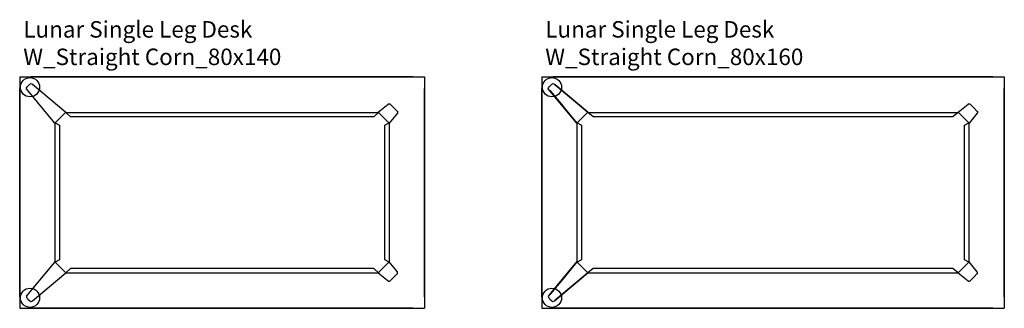
# Model space of a CAD drawing. Units: centimetres. Extents: x -7519 to -3028, y -2389 to 688.
# Drawn here: x -7017 to -6677, y -263 to -163 of the extents above; entities that cross this region are included whole.
import ezdxf

# ---------------------------------------------------------------- set-up
doc = ezdxf.new("R2010")
doc.units = ezdxf.units.CM
doc.layers.add('NURUS CODE', color=7, linetype='Continuous')
doc.layers.add('NURUS FURNITURE', color=7, linetype='Continuous')

# ---------------------------------------------------------------- blocks, each defined once
blk = doc.blocks.new('Lunar Single Leg Desk W_Straight Corn_80x140')
at = {"layer": 'NURUS FURNITURE'}
for p, q in [((-140, 40), (-140, -40)), ((-140, 40), (0, 40)), ((-138, 38), (-138, 38)), ((-138, 38), (-138, 38)), ((-138, 38), (-138, 38)), ((-138, 38), (-138, 38)), ((-138, 38), (-138, 38)), ((-138, 38), (-138, 38)), ((-136.46, 37.43, 0), (-136.25, 37.6, 0)), ((-136.25, 37.6, 0), (-136.09, 37.66, 0)), ((-136.09, 37.66, 0), (-135.56, 37.39, 0)), ((-4, 40), (-136, 40)), ((-4, 40), (-136, 40)), ((-4, 40), (-136, 40)), ((0, 40), (0, -40)), ((-140, 36), (-140, -36)), ((-140, 36), (-140, -36)), ((-140, -36), (-140, 36)), ((-137.7, 35.86, 0), (-137.69, 36.12, 0)), ((-127.82, 23.95, 0), (-137.7, 35.86, 0)), ((-137.69, 36.12, 0), (-137.64, 36.22, 0)), ((-137.64, 36.22, 0), (-137.26, 36.66, 0)), ((-137.26, 36.66, 0), (-137.13, 36.8, 0)), ((-137.13, 36.8, 0), (-136.46, 37.43, 0)), ((-135.56, 37.39, 0), (-124, 27.77, 0)), ((0, 36), (0, 36)), ((0, 36), (0, 36)), ((0, 36), (0, -36)), ((0, 36), (0, -36)), ((0, -36), (0, 36)), ((-12.45, 30.59), (-12.31, 30.65)), ((-12.31, 30.65), (-12.26, 30.66)), ((-12.26, 30.66), (-12.04, 30.64)), ((-127.82, 23.95, 0), (-124, 27.77, 0)), ((-122.46, 26.2), (-124.08, 27.7)), ((-124.08, 27.7), (-15.92, 27.7)), ((-15.92, 27.7), (-17.54, 26.2)), ((-16, 27.77), (-12.51, 30.56)), ((-12.18, 23.95), (-16, 27.77)), ((-12.51, 30.56), (-12.45, 30.59)), ((-9.37, 27.46), (-12.18, 23.95)), ((-12.04, 30.64), (-11.98, 30.61)), ((-11.98, 30.61), (-11.86, 30.54)), ((-11.86, 30.54), (-10.48, 29.15)), ((-10.48, 29.15), (-9.46, 28.13)), ((-9.46, 28.13), (-9.39, 28.06)), ((-9.39, 28.06), (-9.32, 27.95)), ((-9.3, 27.59), (-9.37, 27.47)), ((-9.37, 27.47), (-9.37, 27.46)), ((-9.32, 27.95), (-9.28, 27.79)), ((-9.29, 27.7), (-9.3, 27.59)), ((-9.28, 27.79), (-9.29, 27.7)), ((-127.75, -24.03), (-127.75, 24.03)), ((-127.75, 24.03), (-126.25, 23.31)), ((-17.54, 26.2), (-122.46, 26.2)), ((-13.75, 23.31), (-12.25, 24.03)), ((-12.25, 24.03), (-12.25, -24.03)), ((-126.25, 23.31), (-126.25, -23.31)), ((-13.75, -23.31), (-13.75, 23.31)), ((-126.25, -23.31), (-127.75, -24.03)), ((-12.25, -24.03), (-13.75, -23.31)), ((-137.7, -35.86, 0), (-127.78, -23.99, 0)), ((-127.82, -23.95, 0), (-124, -27.77, 0)), ((-122.46, -26.2), (-124.08, -27.7)), ((-17.54, -26.2), (-122.46, -26.2)), ((-15.92, -27.7), (-17.54, -26.2)), ((-12.18, -23.95), (-16, -27.77)), ((-9.37, -27.46), (-12.18, -23.95)), ((-135.56, -37.39, 0), (-124, -27.77, 0)), ((-124.08, -27.7), (-15.92, -27.7)), ((-16, -27.77), (-12.51, -30.56)), ((-12.51, -30.56), (-12.45, -30.59)), ((-12.45, -30.59), (-12.31, -30.65)), ((-12.26, -30.66), (-12.04, -30.64)), ((-12.04, -30.64), (-11.98, -30.61)), ((-11.98, -30.61), (-11.86, -30.54)), ((-11.86, -30.54), (-10.48, -29.15)), ((-10.48, -29.15), (-9.46, -28.13)), ((-9.46, -28.13), (-9.39, -28.06)), ((-9.39, -28.06), (-9.32, -27.95)), ((-9.37, -27.47), (-9.37, -27.46)), ((-9.3, -27.59), (-9.37, -27.47)), ((-9.32, -27.95), (-9.28, -27.79)), ((-9.29, -27.7), (-9.3, -27.59)), ((-9.28, -27.79), (-9.29, -27.7)), ((-12.31, -30.65), (-12.26, -30.66)), ((-137.7, -35.86, 0), (-137.69, -36.12, 0)), ((-137.69, -36.12, 0), (-137.64, -36.22, 0)), ((-137.64, -36.22, 0), (-137.26, -36.66, 0)), ((-137.26, -36.66, 0), (-137.13, -36.8, 0)), ((-137.13, -36.8, 0), (-136.46, -37.43, 0)), ((-136.46, -37.43, 0), (-136.25, -37.6, 0)), ((-136.09, -37.66, 0), (-135.56, -37.39, 0)), ((-140, -40), (0, -40)), ((-136.25, -37.6, 0), (-136.09, -37.66, 0)), ((-136, -40), (-4, -40)), ((-136, -40), (-4, -40)), ((-136, -40), (-4, -40)), ((-4, -40), (-136, -40))]:
    blk.add_line(p, q, dxfattribs=at)
for centre in [(-136.44, 36.38, 0), (-136.44, -36.38, 0)]:
    blk.add_circle(centre, 3.31, dxfattribs=at)
for points in [[(-124.08, 27.7, 0), (-124.29, 27.48, 0), (-124.26, 27.52, 0)], [(-124.26, 27.52, 0), (-124.22, 27.56, 0), (-124.04, 27.73, 0)], [(-124.26, 27.52, 0), (-124.04, 27.73, 0), (-124.08, 27.7, 0)], [(-124.22, 27.56, 0), (-124, 27.77, 0), (-124.04, 27.73, 0)], [(-15.78, 27.56), (-16, 27.77), (-15.96, 27.73)], [(-15.74, 27.52), (-15.78, 27.56), (-15.96, 27.73)], [(-15.74, 27.52), (-15.96, 27.73), (-15.92, 27.7)], [(-15.92, 27.7), (-15.71, 27.48), (-15.74, 27.52)], [(-127.61, 24.16, 0), (-127.78, 23.99, 0), (-127.82, 23.95, 0)], [(-127.57, 24.2, 0), (-127.75, 24.03, 0), (-127.78, 23.99, 0)], [(-127.61, 24.16, 0), (-127.57, 24.2, 0), (-127.78, 23.99, 0)], [(-127.53, 24.24, 0), (-127.75, 24.03, 0), (-127.57, 24.2, 0)], [(-12.47, 24.24), (-12.25, 24.03), (-12.43, 24.2)], [(-12.43, 24.2), (-12.25, 24.03), (-12.22, 23.99)], [(-12.39, 24.16), (-12.43, 24.2), (-12.22, 23.99)], [(-12.39, 24.16), (-12.22, 23.99), (-12.18, 23.95)], [(-127.61, -24.16, 0), (-127.78, -23.99, 0), (-127.82, -23.95, 0)], [(-127.57, -24.2, 0), (-127.75, -24.03, 0), (-127.78, -23.99, 0)], [(-127.61, -24.16, 0), (-127.57, -24.2, 0), (-127.78, -23.99, 0)], [(-127.53, -24.24, 0), (-127.75, -24.03, 0), (-127.57, -24.2, 0)], [(-12.47, -24.24), (-12.25, -24.03), (-12.43, -24.2)], [(-12.43, -24.2), (-12.25, -24.03), (-12.22, -23.99)], [(-12.39, -24.16), (-12.43, -24.2), (-12.22, -23.99)], [(-12.39, -24.16), (-12.22, -23.99), (-12.18, -23.95)], [(-124.08, -27.7, 0), (-124.29, -27.48, 0), (-124.26, -27.52, 0)], [(-124.26, -27.52, 0), (-124.22, -27.56, 0), (-124.04, -27.73, 0)], [(-124.26, -27.52, 0), (-124.04, -27.73, 0), (-124.08, -27.7, 0)], [(-124.22, -27.56, 0), (-124, -27.77, 0), (-124.04, -27.73, 0)], [(-15.78, -27.56), (-16, -27.77), (-15.96, -27.73)], [(-15.74, -27.52), (-15.78, -27.56), (-15.96, -27.73)], [(-15.74, -27.52), (-15.96, -27.73), (-15.92, -27.7)], [(-15.92, -27.7), (-15.71, -27.48), (-15.74, -27.52)]]:
    blk.add_3dface(points, dxfattribs=at)
blk = doc.blocks.new('Lunar Single Leg Desk W_Straight Corn_80x160')
at = {"layer": 'NURUS FURNITURE'}
for p, q in [((-80, 80), (-80, 0)), ((-80, 80), (80, 80)), ((76, 80), (-76, 80)), ((76, 80), (-76, 80)), ((76, 80), (-76, 80)), ((80, 80), (80, 0)), ((-80, 76), (-80, 4)), ((-80, 76), (-80, 4)), ((-80, 4), (-80, 76)), ((-78, 78), (-78, 78)), ((-78, 78), (-78, 78)), ((-78, 78), (-78, 78)), ((-78, 78), (-78, 78)), ((-78, 78), (-78, 78)), ((-78, 78), (-78, 78)), ((-77.7, 75.86, 0), (-77.69, 76.12, 0)), ((-67.82, 63.95, 0), (-77.7, 75.86, 0)), ((-77.69, 76.12, 0), (-77.64, 76.22, 0)), ((-77.64, 76.22, 0), (-77.26, 76.66, 0)), ((-77.26, 76.66, 0), (-77.13, 76.8, 0)), ((-77.13, 76.8, 0), (-76.46, 77.43, 0)), ((-76.46, 77.43, 0), (-76.25, 77.6, 0)), ((-76.25, 77.6, 0), (-76.09, 77.66, 0)), ((-76.09, 77.66, 0), (-75.56, 77.39, 0)), ((-75.56, 77.39, 0), (-64, 67.77, 0)), ((80, 76), (80, 4)), ((80, 76), (80, 4)), ((80, 4), (80, 76)), ((64, 67.77), (67.49, 70.56)), ((67.49, 70.56), (67.55, 70.59)), ((67.55, 70.59), (67.69, 70.65)), ((67.69, 70.65), (67.74, 70.66)), ((67.74, 70.66), (67.96, 70.64)), ((67.96, 70.64), (68.02, 70.61)), ((68.02, 70.61), (68.14, 70.54)), ((68.14, 70.54), (69.52, 69.15)), ((69.52, 69.15), (70.54, 68.13)), ((70.54, 68.13), (70.61, 68.06)), ((-67.82, 63.95, 0), (-64, 67.77, 0)), ((-62.16, 66.2), (-64.08, 67.7)), ((-64.08, 67.7), (64.08, 67.7)), ((62.16, 66.2), (-62.16, 66.2)), ((64.08, 67.7), (62.16, 66.2)), ((67.82, 63.95), (64, 67.77)), ((70.63, 67.46), (67.82, 63.95)), ((70.61, 68.06), (70.68, 67.95)), ((70.7, 67.59), (70.63, 67.47)), ((70.63, 67.47), (70.63, 67.46)), ((70.68, 67.95), (70.72, 67.79)), ((70.71, 67.7), (70.7, 67.59)), ((70.72, 67.79), (70.71, 67.7)), ((-67.75, 15.97), (-67.75, 64.03)), ((-67.75, 64.03), (-66.25, 63.31)), ((-66.25, 63.31), (-66.25, 16.69)), ((66.25, 63.31), (67.75, 64.03)), ((66.25, 16.69), (66.25, 63.31)), ((67.75, 64.03), (67.75, 15.97)), ((-67.82, 16.05, 0), (-77.7, 4.14, 0)), ((-67.82, 16.05, 0), (-64, 12.23, 0)), ((-66.25, 16.69), (-67.75, 15.97)), ((-62.16, 13.8), (-64.08, 12.3)), ((62.16, 13.8), (-62.16, 13.8)), ((64.08, 12.3), (62.16, 13.8)), ((67.82, 16.05), (64, 12.23)), ((67.75, 15.97), (66.25, 16.69)), ((70.63, 12.54), (67.82, 16.05)), ((-75.56, 2.61, 0), (-64, 12.23, 0)), ((-64.08, 12.3), (64.08, 12.3)), ((64, 12.23), (67.49, 9.44)), ((68.14, 9.46), (69.52, 10.85)), ((69.52, 10.85), (70.54, 11.87)), ((70.54, 11.87), (70.61, 11.94)), ((70.61, 11.94), (70.68, 12.05)), ((70.63, 12.53), (70.63, 12.54)), ((70.7, 12.41), (70.63, 12.53)), ((70.68, 12.05), (70.72, 12.21)), ((70.71, 12.3), (70.7, 12.41)), ((70.72, 12.21), (70.71, 12.3)), ((67.49, 9.44), (67.55, 9.41)), ((67.55, 9.41), (67.69, 9.35)), ((67.69, 9.35), (67.74, 9.34)), ((67.74, 9.34), (67.96, 9.36)), ((67.96, 9.36), (68.02, 9.39)), ((68.02, 9.39), (68.14, 9.46)), ((-77.7, 4.14, 0), (-77.69, 3.88, 0)), ((-77.69, 3.88, 0), (-77.64, 3.78, 0)), ((-77.64, 3.78, 0), (-77.26, 3.34, 0)), ((-80, 0), (80, 0)), ((-77.26, 3.34, 0), (-77.13, 3.2, 0)), ((-77.13, 3.2, 0), (-76.46, 2.57, 0)), ((-76.46, 2.57, 0), (-76.25, 2.4, 0)), ((-76.25, 2.4, 0), (-76.09, 2.34, 0)), ((-76.09, 2.34, 0), (-75.56, 2.61, 0)), ((-76, 0), (76, 0)), ((-76, 0), (76, 0)), ((-76, 0), (76, 0)), ((76, 0), (-76, 0))]:
    blk.add_line(p, q, dxfattribs=at)
for centre in [(-76.44, 76.38, 0), (-76.44, 3.62, 0)]:
    blk.add_circle(centre, 3.31, dxfattribs=at)
for points in [[(-72.73, 69.9, 0), (-77.24, 75.28, 0), (-77.21, 75.24, 0)], [(-77.21, 75.24, 0), (-77.12, 75.14, 0), (-72.69, 69.84, 0)], [(-72.73, 69.9, 0), (-77.21, 75.24, 0), (-72.69, 69.84, 0)], [(-77, 75, 0), (-72.69, 69.84, 0), (-77.12, 75.14, 0)], [(-67.82, 63.95, 0), (-77, 75, 0), (-76.87, 74.86, 0)], [(-72.69, 69.84, 0), (-77, 75, 0), (-67.82, 63.95, 0)], [(-64, 67.77, 0), (-75.3, 77.16, 0), (-75.56, 77.39, 0)], [(-67.59, 70.75, 0), (-75.3, 77.16, 0), (-64, 67.77, 0)], [(-67.59, 70.75, 0), (-71.18, 73.72, 0), (-75.3, 77.16, 0)], [(-76.87, 74.86, 0), (-72.29, 69.33, 0), (-67.82, 63.95, 0)], [(-76.87, 74.86, 0), (-76.75, 74.71, 0), (-72.29, 69.33, 0)], [(-72.69, 69.84, 0), (-67.82, 63.95, 0), (-72.73, 69.9, 0)], [(-64.08, 67.7, 0), (-64.29, 67.48, 0), (-64.26, 67.52, 0)], [(-64.26, 67.52, 0), (-64.22, 67.56, 0), (-64.04, 67.73, 0)], [(-64.26, 67.52, 0), (-64.04, 67.73, 0), (-64.08, 67.7, 0)], [(-64.22, 67.56, 0), (-64, 67.77, 0), (-64.04, 67.73, 0)], [(64.22, 67.56), (64, 67.77), (64.04, 67.73)], [(64.26, 67.52), (64.22, 67.56), (64.04, 67.73)], [(64.26, 67.52), (64.04, 67.73), (64.08, 67.7)], [(64.08, 67.7), (64.29, 67.48), (64.26, 67.52)], [(-67.61, 64.16, 0), (-67.78, 63.99, 0), (-67.82, 63.95, 0)], [(-67.57, 64.2, 0), (-67.75, 64.03, 0), (-67.78, 63.99, 0)], [(-67.61, 64.16, 0), (-67.57, 64.2, 0), (-67.78, 63.99, 0)], [(-67.53, 64.24, 0), (-67.75, 64.03, 0), (-67.57, 64.2, 0)], [(67.53, 64.24), (67.75, 64.03), (67.57, 64.2)], [(67.57, 64.2), (67.75, 64.03), (67.78, 63.99)], [(67.61, 64.16), (67.57, 64.2), (67.78, 63.99)], [(67.61, 64.16), (67.78, 63.99), (67.82, 63.95)], [(-67.82, 16.05, 0), (-77, 5, 0), (-76.87, 5.14, 0)], [(-72.69, 10.16, 0), (-77, 5, 0), (-67.82, 16.05, 0)], [(-76.87, 5.14, 0), (-72.29, 10.67, 0), (-67.82, 16.05, 0)], [(-72.69, 10.16, 0), (-67.82, 16.05, 0), (-72.73, 10.1, 0)], [(-67.61, 15.84, 0), (-67.78, 16.01, 0), (-67.82, 16.05, 0)], [(-67.57, 15.8, 0), (-67.75, 15.97, 0), (-67.78, 16.01, 0)], [(-67.61, 15.84, 0), (-67.57, 15.8, 0), (-67.78, 16.01, 0)], [(-67.53, 15.76, 0), (-67.75, 15.97, 0), (-67.57, 15.8, 0)], [(67.53, 15.76), (67.75, 15.97), (67.57, 15.8)], [(67.57, 15.8), (67.75, 15.97), (67.78, 16.01)], [(67.61, 15.84), (67.57, 15.8), (67.78, 16.01)], [(67.61, 15.84), (67.78, 16.01), (67.82, 16.05)], [(-76.87, 5.14, 0), (-76.75, 5.29, 0), (-72.29, 10.67, 0)], [(-64, 12.23, 0), (-75.3, 2.84, 0), (-75.56, 2.61, 0)], [(-67.59, 9.25, 0), (-75.3, 2.84, 0), (-64, 12.23, 0)], [(-64.08, 12.3, 0), (-64.29, 12.52, 0), (-64.26, 12.48, 0)], [(-64.26, 12.48, 0), (-64.22, 12.44, 0), (-64.04, 12.27, 0)], [(-64.26, 12.48, 0), (-64.04, 12.27, 0), (-64.08, 12.3, 0)], [(-64.22, 12.44, 0), (-64, 12.23, 0), (-64.04, 12.27, 0)], [(64.22, 12.44), (64, 12.23), (64.04, 12.27)], [(64.26, 12.48), (64.22, 12.44), (64.04, 12.27)], [(64.26, 12.48), (64.04, 12.27), (64.08, 12.3)], [(64.08, 12.3), (64.29, 12.52), (64.26, 12.48)], [(-72.73, 10.1, 0), (-77.24, 4.72, 0), (-77.21, 4.76, 0)], [(-77.21, 4.76, 0), (-77.12, 4.86, 0), (-72.69, 10.16, 0)], [(-72.73, 10.1, 0), (-77.21, 4.76, 0), (-72.69, 10.16, 0)], [(-77, 5, 0), (-72.69, 10.16, 0), (-77.12, 4.86, 0)], [(-67.59, 9.25, 0), (-71.18, 6.28, 0), (-75.3, 2.84, 0)]]:
    blk.add_3dface(points, dxfattribs=at)

msp = doc.modelspace()

# ---------------------------------------------------------------- block references
at = {"layer": 'NURUS FURNITURE'}
for name, p in [('Lunar Single Leg Desk W_Straight Corn_80x140', (-6877.16, -222.73, 0)), ('Lunar Single Leg Desk W_Straight Corn_80x160', (-6756.63, -262.73, 0))]:
    msp.add_blockref(name, p, dxfattribs=at)

# ---------------------------------------------------------------- texts
at = {"layer": 'NURUS CODE', "char_height": 5.6982, "width": 96.3316, "attachment_point": 1}
for s, insert in [('{\\fCentury Gothic|b0|i0|c162|p34;Lunar Single Leg Desk W_Straight Corn_80x140}', (-7015.92, -163.5)), ('{\\fCentury Gothic|b0|i0|c162|p34;Lunar Single Leg Desk W_Straight Corn_80x160}', (-6835.39, -163.5))]:
    msp.add_mtext(s, dxfattribs=dict(at, insert=insert))

doc.saveas('drawing.dxf')
